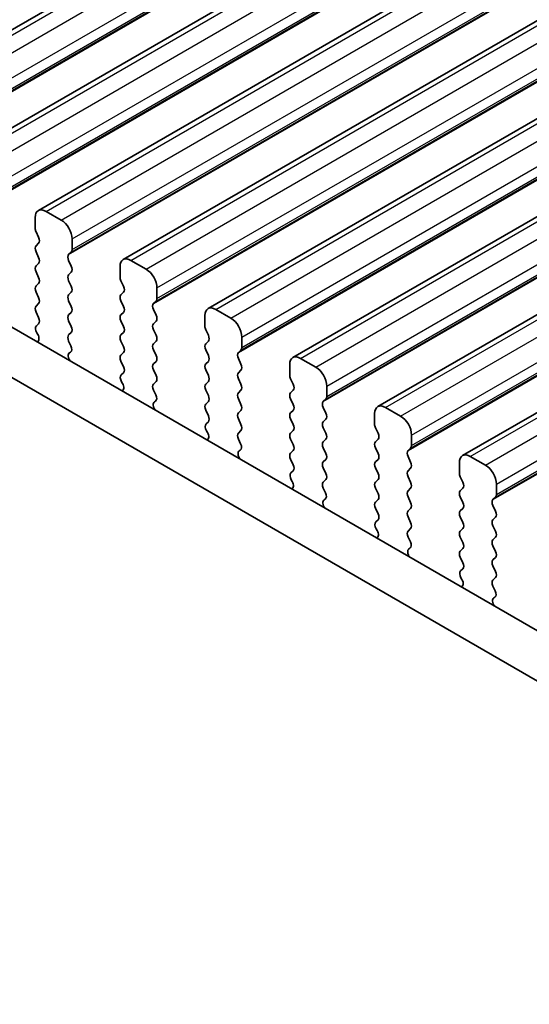
# Model space of a CAD drawing. Units: millimetres. Extents: x 29 to 4174, y 16 to 859.
# Drawn here: x 157 to 173, y 334 to 366 of the extents above; entities that cross this region are included whole.
import ezdxf

# ---------------------------------------------------------------- set-up
doc = ezdxf.new("R2010")
doc.units = ezdxf.units.MM
doc.header["$LTSCALE"] = 2
doc.layers.add('Visible (ISO)', color=7, linetype='Continuous', lineweight=35)
doc.layers.add('Visible Narrow (ISO)', color=7, linetype='Continuous', lineweight=25)

msp = doc.modelspace()

# ---------------------------------------------------------------- linework, layer by layer
at = {"layer": 'Visible (ISO)'}
for p, q in [((151.8729, 363.4318), (281.2735, 438.1412)), ((154.6306, 361.8396), (284.0312, 436.5491)), ((157.3883, 360.2475), (286.7889, 434.9569)), ((160.1461, 358.6553), (289.5466, 433.3647)), ((162.9038, 357.0631), (292.3043, 431.7726)), ((165.6615, 355.471), (295.062, 430.1804)), ((168.4192, 353.8788), (297.8198, 428.5882)), ((171.1769, 352.2866), (300.5775, 426.9961)), ((121.2134, 376.8436), (201.9355, 330.2386)), ((201.4172, 328.9049), (119.7992, 376.0271)), ((158.1333, 359.9369), (157.6383, 360.2227)), ((157.2848, 360.0186), (157.2848, 359.6756)), ((157.3131, 359.5613), (157.3979, 359.3817)), ((158.4869, 358.9816), (158.4869, 359.3246)), ((157.3979, 359.1857), (157.3131, 359.1041)), ((157.3131, 358.9081), (157.3979, 358.7285)), ((158.3737, 358.8183), (158.4586, 358.9)), ((158.4586, 358.4427), (158.3737, 358.6224)), ((160.891, 358.3448), (160.3961, 358.6305)), ((157.3979, 358.5325), (157.3131, 358.4509)), ((157.3131, 358.2549), (157.3979, 358.0753)), ((160.0425, 358.4264), (160.0425, 358.0835)), ((158.3737, 358.1651), (158.4586, 358.2468)), ((158.4586, 357.7895), (158.3737, 357.9692)), ((160.0708, 357.9692), (160.1556, 357.7895)), ((157.3979, 357.8794), (157.3131, 357.7977)), ((161.2446, 357.3895), (161.2446, 357.7324)), ((157.3131, 357.6017), (157.3979, 357.4221)), ((158.3737, 357.5119), (158.4586, 357.5936)), ((158.4586, 357.1363), (158.3737, 357.316)), ((160.1556, 357.5936), (160.0708, 357.5119)), ((160.0708, 357.316), (160.1556, 357.1363)), ((161.1315, 357.2262), (161.2163, 357.3078)), ((157.3979, 357.2262), (157.3131, 357.1445)), ((161.2163, 356.8506), (161.1315, 357.0302)), ((163.6488, 356.7526), (163.1538, 357.0384)), ((157.3131, 356.9485), (157.3979, 356.7689)), ((158.3737, 356.8587), (158.4586, 356.9404)), ((158.4586, 356.4831), (158.3737, 356.6628)), ((160.1556, 356.9404), (160.0708, 356.8587)), ((160.0708, 356.6628), (160.1556, 356.4831)), ((161.1315, 356.573), (161.2163, 356.6546)), ((162.8002, 356.8342), (162.8002, 356.4913)), ((157.3979, 356.573), (157.3232, 356.5011)), ((161.2163, 356.1974), (161.1315, 356.377)), ((162.8285, 356.377), (162.9134, 356.1974)), ((157.3366, 356.2796), (157.3682, 356.225)), ((158.3737, 356.2055), (158.4586, 356.2872)), ((158.4484, 355.8514), (158.3737, 356.0096)), ((160.1556, 356.2872), (160.0708, 356.2055)), ((160.0708, 356.0096), (160.1556, 355.8299)), ((164.0023, 355.7973), (164.0023, 356.1402)), ((161.1315, 355.9198), (161.2163, 356.0014)), ((161.2163, 355.5442), (161.1315, 355.7238)), ((162.9134, 356.0014), (162.8285, 355.9198)), ((162.8285, 355.7238), (162.9134, 355.5442)), ((163.8892, 355.634), (163.974, 355.7156)), ((158.4034, 355.6273), (158.4351, 355.6454)), ((160.1556, 355.634), (160.0708, 355.5523)), ((163.974, 355.2584), (163.8892, 355.438)), ((166.4065, 355.1604), (165.9115, 355.4462)), ((160.0708, 355.3564), (160.1556, 355.1767)), ((161.1315, 355.2666), (161.2163, 355.3482)), ((161.2163, 354.891), (161.1315, 355.0706)), ((162.9134, 355.3482), (162.8285, 355.2666)), ((162.8285, 355.0706), (162.9134, 354.891)), ((163.8892, 354.9808), (163.974, 355.0624)), ((165.5579, 355.2421), (165.5579, 354.8991)), ((160.1556, 354.9808), (160.0809, 354.9089)), ((163.974, 354.6052), (163.8892, 354.7848)), ((165.5862, 354.7848), (165.6711, 354.6052)), ((160.0943, 354.6874), (160.126, 354.6328)), ((161.1315, 354.6134), (161.2163, 354.695)), ((161.2062, 354.2593), (161.1315, 354.4174)), ((162.9134, 354.695), (162.8285, 354.6134)), ((162.8285, 354.4174), (162.9134, 354.2378)), ((163.8892, 354.3276), (163.974, 354.4092)), ((165.6711, 354.4092), (165.5862, 354.3276)), ((166.76, 354.2051), (166.76, 354.548)), ((163.974, 353.952), (163.8892, 354.1316)), ((165.5862, 354.1316), (165.6711, 353.952)), ((166.6469, 354.0418), (166.7317, 354.1235)), ((161.1612, 354.0352), (161.1928, 354.0532)), ((162.9134, 354.0418), (162.8285, 353.9602)), ((166.7317, 353.6662), (166.6469, 353.8459)), ((169.1642, 353.5683), (168.6692, 353.854)), ((162.8285, 353.7642), (162.9134, 353.5846)), ((163.8892, 353.6744), (163.974, 353.756)), ((163.974, 353.2988), (163.8892, 353.4784)), ((165.6711, 353.756), (165.5862, 353.6744)), ((165.5862, 353.4784), (165.6711, 353.2988)), ((166.6469, 353.3886), (166.7317, 353.4703)), ((168.3157, 353.6499), (168.3157, 353.307)), ((162.9134, 353.3886), (162.8387, 353.3167)), ((166.7317, 353.013), (166.6469, 353.1927)), ((168.3439, 353.1927), (168.4288, 353.013)), ((162.852, 353.0953), (162.8837, 353.0407)), ((163.8892, 353.0212), (163.974, 353.1028)), ((163.9639, 352.6671), (163.8892, 352.8252)), ((165.6711, 353.1028), (165.5862, 353.0212)), ((165.5862, 352.8252), (165.6711, 352.6456)), ((166.6469, 352.7354), (166.7317, 352.8171)), ((168.4288, 352.8171), (168.3439, 352.7354)), ((169.5177, 352.6129), (169.5177, 352.9559)), ((166.7317, 352.3598), (166.6469, 352.5395)), ((168.3439, 352.5395), (168.4288, 352.3598)), ((169.4046, 352.4497), (169.4895, 352.5313)), ((163.9189, 352.443), (163.9505, 352.4611)), ((165.6711, 352.4497), (165.5862, 352.368)), ((165.5862, 352.172), (165.6711, 351.9924)), ((169.4895, 352.0741), (169.4046, 352.2537)), ((171.9219, 351.9761), (171.4269, 352.2619)), ((166.6469, 352.0822), (166.7317, 352.1639)), ((166.7317, 351.7066), (166.6469, 351.8863)), ((168.4288, 352.1639), (168.3439, 352.0822)), ((168.3439, 351.8863), (168.4288, 351.7066)), ((169.4046, 351.7965), (169.4895, 351.8781)), ((171.0734, 352.0577), (171.0734, 351.7148)), ((165.6711, 351.7965), (165.5964, 351.7246)), ((169.4895, 351.4209), (169.4046, 351.6005)), ((171.1017, 351.6005), (171.1865, 351.4209)), ((165.6098, 351.5031), (165.6414, 351.4485)), ((166.6469, 351.429), (166.7317, 351.5107)), ((166.7216, 351.0749), (166.6469, 351.2331)), ((168.4288, 351.5107), (168.3439, 351.429)), ((168.3439, 351.2331), (168.4288, 351.0534)), ((169.4046, 351.1433), (169.4895, 351.2249)), ((171.1865, 351.2249), (171.1017, 351.1433)), ((172.2755, 351.0208), (172.2755, 351.3637)), ((169.4895, 350.7677), (169.4046, 350.9473)), ((171.1017, 350.9473), (171.1865, 350.7677)), ((172.1623, 350.8575), (172.2472, 350.9391)), ((166.6766, 350.8508), (166.7082, 350.8689)), ((168.4288, 350.8575), (168.3439, 350.7758)), ((168.3439, 350.5799), (168.4288, 350.4002)), ((169.4046, 350.4901), (169.4895, 350.5717)), ((171.1865, 350.5717), (171.1017, 350.4901)), ((172.2472, 350.4819), (172.1623, 350.6615)), ((169.4895, 350.1145), (169.4046, 350.2941)), ((171.1017, 350.2941), (171.1865, 350.1145)), ((172.1623, 350.2043), (172.2472, 350.2859)), ((168.4288, 350.2043), (168.3541, 350.1324)), ((172.2472, 349.8287), (172.1623, 350.0083)), ((168.3675, 349.9109), (168.3991, 349.8563)), ((169.4046, 349.8369), (169.4895, 349.9185)), ((169.4793, 349.4827), (169.4046, 349.6409)), ((171.1865, 349.9185), (171.1017, 349.8369)), ((171.1017, 349.6409), (171.1865, 349.4613)), ((172.1623, 349.5511), (172.2472, 349.6327)), ((172.2472, 349.1755), (172.1623, 349.3551)), ((169.4343, 349.2587), (169.4659, 349.2767)), ((171.1865, 349.2653), (171.1017, 349.1837)), ((171.1017, 348.9877), (171.1865, 348.8081)), ((172.1623, 348.8979), (172.2472, 348.9795)), ((172.2472, 348.5223), (172.1623, 348.7019)), ((171.1865, 348.6121), (171.1118, 348.5402)), ((171.1252, 348.3188), (171.1568, 348.2642)), ((172.1623, 348.2447), (172.2472, 348.3263)), ((172.237, 347.8906), (172.1623, 348.0487)), ((172.192, 347.6665), (172.2236, 347.6846))]:
    msp.add_line(p, q, dxfattribs=at)
for centre, major_axis, start_param, end_param in [((157.6383, 359.8144), (-0.25, 0.433), 5.4977871, 7.0685835), ((158.1333, 359.5287), (-0.25, 0.433), 3.9269908, 5.4977871), ((157.4262, 359.594), (0.1, -0.1732), 3.9269908, 4.5704919), ((157.2848, 359.349), (0.1, -0.1732), 0.1418971, 1.4288993), ((157.4262, 358.9408), (-0.1, 0.1732), 0.1418971, 1.4288993), ((158.3455, 359.0633), (0.1, -0.1732), 0.1418971, 0.7853982), ((157.2848, 358.6958), (0.1, -0.1732), 0.1418971, 1.4288993), ((158.4869, 358.655), (-0.1, 0.1732), 0.1418971, 1.4288993), ((160.3961, 358.2223), (-0.25, 0.433), 5.4977871, 7.0685835), ((157.4262, 358.2876), (-0.1, 0.1732), 0.1418971, 1.4288993), ((158.3455, 358.4101), (0.1, -0.1732), 0.1418971, 1.4288993), ((160.891, 357.9365), (-0.25, 0.433), 3.9269908, 5.4977871), ((157.2848, 358.0427), (0.1, -0.1732), 0.1418971, 1.4288993), ((158.4869, 358.0018), (-0.1, 0.1732), 0.1418971, 1.4288993), ((160.1839, 358.0018), (0.1, -0.1732), 3.9269908, 4.5704919), ((157.4262, 357.6344), (-0.1, 0.1732), 0.1418971, 1.4288993), ((158.3455, 357.7569), (0.1, -0.1732), 0.1418971, 1.4288993), ((160.0425, 357.7569), (0.1, -0.1732), 0.1418971, 1.4288993), ((157.2848, 357.3895), (0.1, -0.1732), 0.1418971, 1.4288993), ((158.4869, 357.3486), (-0.1, 0.1732), 0.1418971, 1.4288993), ((160.1839, 357.3486), (-0.1, 0.1732), 0.1418971, 1.4288993), ((161.1032, 357.4711), (0.1, -0.1732), 0.1418971, 0.7853982), ((157.4262, 356.9812), (-0.1, 0.1732), 0.1418971, 1.4288993), ((158.3455, 357.1037), (0.1, -0.1732), 0.1418971, 1.4288993), ((160.0425, 357.1037), (0.1, -0.1732), 0.1418971, 1.4288993), ((161.2446, 357.0629), (-0.1, 0.1732), 0.1418971, 1.4288993), ((163.1538, 356.6301), (-0.25, 0.433), 5.4977871, 7.0685835), ((157.2848, 356.7363), (0.1, -0.1732), 0.1418971, 1.4288993), ((158.4869, 356.6954), (-0.1, 0.1732), 0.1418971, 1.4288993), ((160.1839, 356.6954), (-0.1, 0.1732), 0.1418971, 1.4288993), ((161.1032, 356.8179), (0.1, -0.1732), 0.1418971, 1.4288993), ((163.6488, 356.3443), (-0.25, 0.433), 3.9269908, 5.4977871), ((157.4364, 356.3378), (-0.1, 0.1732), 0.1418971, 1.5733518), ((158.3455, 356.4505), (0.1, -0.1732), 0.1418971, 1.4288993), ((160.0425, 356.4505), (0.1, -0.1732), 0.1418971, 1.4288993), ((161.2446, 356.4097), (-0.1, 0.1732), 0.1418971, 1.4288993), ((162.9416, 356.4097), (0.1, -0.1732), 3.9269908, 4.5704919), ((157.2685, 356.1668), (0.1, -0.1732), 6.0423366, 7.8565371), ((158.4869, 356.0422), (-0.1, 0.1732), 0.1418971, 1.4288993), ((160.1839, 356.0422), (-0.1, 0.1732), 0.1418971, 1.4288993), ((161.1032, 356.1647), (0.1, -0.1732), 0.1418971, 1.4288993), ((162.8002, 356.1647), (0.1, -0.1732), 0.1418971, 1.4288993), ((158.3353, 355.8188), (0.1, -0.1732), 6.2806299, 7.7120846), ((160.0425, 355.7973), (0.1, -0.1732), 0.1418971, 1.4288993), ((161.2446, 355.7565), (-0.1, 0.1732), 0.1418971, 1.4288993), ((162.9416, 355.7565), (-0.1, 0.1732), 0.1418971, 1.4288993), ((163.8609, 355.8789), (0.1, -0.1732), 0.1418971, 0.7853982), ((158.5032, 355.454), (-0.1, 0.1732), 6.2806299, 8.0948303), ((160.1839, 355.389), (-0.1, 0.1732), 0.1418971, 1.4288993), ((161.1032, 355.5115), (0.1, -0.1732), 0.1418971, 1.4288993), ((162.8002, 355.5115), (0.1, -0.1732), 0.1418971, 1.4288993), ((164.0023, 355.4707), (-0.1, 0.1732), 0.1418971, 1.4288993), ((165.9115, 355.0379), (-0.25, 0.433), 5.4977871, 7.0685835), ((160.0425, 355.1441), (0.1, -0.1732), 0.1418971, 1.4288993), ((161.2446, 355.1033), (-0.1, 0.1732), 0.1418971, 1.4288993), ((162.9416, 355.1033), (-0.1, 0.1732), 0.1418971, 1.4288993), ((163.8609, 355.2257), (0.1, -0.1732), 0.1418971, 1.4288993), ((166.4065, 354.7522), (-0.25, 0.433), 3.9269908, 5.4977871), ((160.1941, 354.7456), (-0.1, 0.1732), 0.1418971, 1.5733518), ((161.1032, 354.8583), (0.1, -0.1732), 0.1418971, 1.4288993), ((162.8002, 354.8583), (0.1, -0.1732), 0.1418971, 1.4288993), ((164.0023, 354.8175), (-0.1, 0.1732), 0.1418971, 1.4288993), ((165.6994, 354.8175), (0.1, -0.1732), 3.9269908, 4.5704919), ((160.0262, 354.5747), (0.1, -0.1732), 6.0423366, 7.8565371), ((161.2446, 354.4501), (-0.1, 0.1732), 0.1418971, 1.4288993), ((162.9416, 354.4501), (-0.1, 0.1732), 0.1418971, 1.4288993), ((163.8609, 354.5725), (0.1, -0.1732), 0.1418971, 1.4288993), ((165.5579, 354.5725), (0.1, -0.1732), 0.1418971, 1.4288993), ((161.093, 354.2266), (0.1, -0.1732), 6.2806299, 7.7120846), ((162.8002, 354.2051), (0.1, -0.1732), 0.1418971, 1.4288993), ((164.0023, 354.1643), (-0.1, 0.1732), 0.1418971, 1.4288993), ((165.6994, 354.1643), (-0.1, 0.1732), 0.1418971, 1.4288993), ((166.6186, 354.2868), (0.1, -0.1732), 0.1418971, 0.7853982), ((161.2609, 353.8618), (-0.1, 0.1732), 6.2806299, 8.0948303), ((162.9416, 353.7969), (-0.1, 0.1732), 0.1418971, 1.4288993), ((163.8609, 353.9193), (0.1, -0.1732), 0.1418971, 1.4288993), ((165.5579, 353.9193), (0.1, -0.1732), 0.1418971, 1.4288993), ((166.76, 353.8785), (-0.1, 0.1732), 0.1418971, 1.4288993), ((168.6692, 353.4458), (-0.25, 0.433), 5.4977871, 7.0685835), ((162.8002, 353.5519), (0.1, -0.1732), 0.1418971, 1.4288993), ((164.0023, 353.5111), (-0.1, 0.1732), 0.1418971, 1.4288993), ((165.6994, 353.5111), (-0.1, 0.1732), 0.1418971, 1.4288993), ((166.6186, 353.6336), (0.1, -0.1732), 0.1418971, 1.4288993), ((169.1642, 353.16), (-0.25, 0.433), 3.9269908, 5.4977871), ((162.9518, 353.1534), (-0.1, 0.1732), 0.1418971, 1.5733518), ((163.8609, 353.2661), (0.1, -0.1732), 0.1418971, 1.4288993), ((165.5579, 353.2661), (0.1, -0.1732), 0.1418971, 1.4288993), ((166.76, 353.2253), (-0.1, 0.1732), 0.1418971, 1.4288993), ((168.4571, 353.2253), (0.1, -0.1732), 3.9269908, 4.5704919), ((162.7839, 352.9825), (0.1, -0.1732), 6.0423366, 7.8565371), ((164.0023, 352.8579), (-0.1, 0.1732), 0.1418971, 1.4288993), ((165.6994, 352.8579), (-0.1, 0.1732), 0.1418971, 1.4288993), ((166.6186, 352.9804), (0.1, -0.1732), 0.1418971, 1.4288993), ((168.3157, 352.9804), (0.1, -0.1732), 0.1418971, 1.4288993), ((163.8507, 352.6344), (0.1, -0.1732), 6.2806299, 7.7120846), ((165.5579, 352.6129), (0.1, -0.1732), 0.1418971, 1.4288993), ((166.76, 352.5721), (-0.1, 0.1732), 0.1418971, 1.4288993), ((168.4571, 352.5721), (-0.1, 0.1732), 0.1418971, 1.4288993), ((169.3763, 352.6946), (0.1, -0.1732), 0.1418971, 0.7853982), ((164.0186, 352.2696), (-0.1, 0.1732), 6.2806299, 8.0948303), ((165.6994, 352.2047), (-0.1, 0.1732), 0.1418971, 1.4288993), ((166.6186, 352.3272), (0.1, -0.1732), 0.1418971, 1.4288993), ((168.3157, 352.3272), (0.1, -0.1732), 0.1418971, 1.4288993), ((169.5177, 352.2864), (-0.1, 0.1732), 0.1418971, 1.4288993), ((171.4269, 351.8536), (-0.25, 0.433), 5.4977871, 7.0685835), ((165.5579, 351.9598), (0.1, -0.1732), 0.1418971, 1.4288993), ((166.76, 351.9189), (-0.1, 0.1732), 0.1418971, 1.4288993), ((168.4571, 351.9189), (-0.1, 0.1732), 0.1418971, 1.4288993), ((169.3763, 352.0414), (0.1, -0.1732), 0.1418971, 1.4288993), ((171.9219, 351.5678), (-0.25, 0.433), 3.9269908, 5.4977871), ((165.7095, 351.5613), (-0.1, 0.1732), 0.1418971, 1.5733518), ((166.6186, 351.674), (0.1, -0.1732), 0.1418971, 1.4288993), ((168.3157, 351.674), (0.1, -0.1732), 0.1418971, 1.4288993), ((169.5177, 351.6332), (-0.1, 0.1732), 0.1418971, 1.4288993), ((171.2148, 351.6332), (0.1, -0.1732), 3.9269908, 4.5704919), ((165.5416, 351.3903), (0.1, -0.1732), 6.0423366, 7.8565371), ((166.76, 351.2657), (-0.1, 0.1732), 0.1418971, 1.4288993), ((168.4571, 351.2657), (-0.1, 0.1732), 0.1418971, 1.4288993), ((169.3763, 351.3882), (0.1, -0.1732), 0.1418971, 1.4288993), ((171.0734, 351.3882), (0.1, -0.1732), 0.1418971, 1.4288993), ((166.6085, 351.0423), (0.1, -0.1732), 6.2806299, 7.7120846), ((168.3157, 351.0208), (0.1, -0.1732), 0.1418971, 1.4288993), ((169.5177, 350.98), (-0.1, 0.1732), 0.1418971, 1.4288993), ((171.2148, 350.98), (-0.1, 0.1732), 0.1418971, 1.4288993), ((172.134, 351.1024), (0.1, -0.1732), 0.1418971, 0.7853982), ((166.7763, 350.6775), (-0.1, 0.1732), 6.2806299, 8.0948303), ((168.4571, 350.6125), (-0.1, 0.1732), 0.1418971, 1.4288993), ((169.3763, 350.735), (0.1, -0.1732), 0.1418971, 1.4288993), ((171.0734, 350.735), (0.1, -0.1732), 0.1418971, 1.4288993), ((172.2755, 350.6942), (-0.1, 0.1732), 0.1418971, 1.4288993), ((168.3157, 350.3676), (0.1, -0.1732), 0.1418971, 1.4288993), ((169.5177, 350.3268), (-0.1, 0.1732), 0.1418971, 1.4288993), ((171.2148, 350.3268), (-0.1, 0.1732), 0.1418971, 1.4288993), ((172.134, 350.4492), (0.1, -0.1732), 0.1418971, 1.4288993), ((168.4672, 349.9691), (-0.1, 0.1732), 0.1418971, 1.5733518), ((169.3763, 350.0818), (0.1, -0.1732), 0.1418971, 1.4288993), ((171.0734, 350.0818), (0.1, -0.1732), 0.1418971, 1.4288993), ((172.2755, 350.041), (-0.1, 0.1732), 0.1418971, 1.4288993), ((168.2994, 349.7982), (0.1, -0.1732), 6.0423366, 7.8565371), ((169.5177, 349.6736), (-0.1, 0.1732), 0.1418971, 1.4288993), ((171.2148, 349.6736), (-0.1, 0.1732), 0.1418971, 1.4288993), ((172.134, 349.796), (0.1, -0.1732), 0.1418971, 1.4288993), ((169.3662, 349.4501), (0.1, -0.1732), 6.2806299, 7.7120846), ((171.0734, 349.4286), (0.1, -0.1732), 0.1418971, 1.4288993), ((172.2755, 349.3878), (-0.1, 0.1732), 0.1418971, 1.4288993), ((169.534, 349.0853), (-0.1, 0.1732), 6.2806299, 8.0948303), ((171.2148, 349.0204), (-0.1, 0.1732), 0.1418971, 1.4288993), ((172.134, 349.1428), (0.1, -0.1732), 0.1418971, 1.4288993), ((171.0734, 348.7754), (0.1, -0.1732), 0.1418971, 1.4288993), ((172.2755, 348.7346), (-0.1, 0.1732), 0.1418971, 1.4288993), ((171.2249, 348.3769), (-0.1, 0.1732), 0.1418971, 1.5733518), ((172.134, 348.4896), (0.1, -0.1732), 0.1418971, 1.4288993), ((171.0571, 348.206), (0.1, -0.1732), 6.0423366, 7.8565371), ((172.2755, 348.0814), (-0.1, 0.1732), 0.1418971, 1.4288993), ((172.1239, 347.8579), (0.1, -0.1732), 6.2806299, 7.7120846), ((172.2918, 347.4931), (-0.1, 0.1732), 6.2806299, 8.0948303)]:
    msp.add_ellipse(centre, major_axis=major_axis, ratio=0.5773503, start_param=start_param, end_param=end_param, dxfattribs=at)
at = {"layer": 'Visible Narrow (ISO)'}
for p, q in [((152.1229, 363.407), (281.5235, 438.1165)), ((152.6179, 363.1213), (282.0184, 437.8307)), ((152.9714, 362.5089), (282.372, 437.2183)), ((152.8583, 362.0027), (282.2588, 436.7121)), ((152.9432, 362.0843), (282.3437, 436.7937)), ((152.9714, 362.166), (282.372, 436.8754)), ((154.8806, 361.8149), (284.2812, 436.5243)), ((155.3756, 361.5291), (284.7761, 436.2385)), ((155.7292, 360.9167), (285.1297, 435.6262)), ((155.616, 360.4105), (285.0166, 435.1199)), ((155.7009, 360.4921), (285.1014, 435.2016)), ((155.7292, 360.5738), (285.1297, 435.2832)), ((157.6383, 360.2227), (287.0389, 434.9321)), ((158.1333, 359.9369), (287.5339, 434.6464)), ((158.4869, 359.3246), (287.8874, 434.034)), ((158.3737, 358.8183), (287.7743, 433.5278)), ((158.4586, 358.9), (287.8591, 433.6094)), ((158.4869, 358.9816), (287.8874, 433.6911)), ((160.3961, 358.6305), (289.7966, 433.34)), ((160.891, 358.3448), (290.2916, 433.0542)), ((161.2446, 357.7324), (290.6451, 432.4418)), ((161.1315, 357.2262), (290.532, 431.9356)), ((161.2163, 357.3078), (290.6168, 432.0172)), ((161.2446, 357.3895), (290.6451, 432.0989)), ((163.1538, 357.0384), (292.5543, 431.7478)), ((163.6488, 356.7526), (293.0493, 431.462)), ((164.0023, 356.1402), (293.4029, 430.8497)), ((163.8892, 355.634), (293.2897, 430.3434)), ((163.974, 355.7156), (293.3746, 430.4251)), ((164.0023, 355.7973), (293.4029, 430.5067)), ((165.9115, 355.4462), (295.312, 430.1556)), ((166.4065, 355.1604), (295.807, 429.8699)), ((166.76, 354.548), (296.1606, 429.2575)), ((166.6469, 354.0418), (296.0474, 428.7513)), ((166.7317, 354.1235), (296.1323, 428.8329)), ((166.76, 354.2051), (296.1606, 428.9146)), ((168.6692, 353.854), (298.0698, 428.5635)), ((169.1642, 353.5683), (298.5647, 428.2777)), ((169.5177, 352.9559), (298.9183, 427.6653)), ((169.4046, 352.4497), (298.8051, 427.1591)), ((169.4895, 352.5313), (298.89, 427.2407)), ((169.5177, 352.6129), (298.9183, 427.3224)), ((171.4269, 352.2619), (300.8275, 426.9713)), ((171.9219, 351.9761), (301.3224, 426.6855)), ((172.2755, 351.3637), (301.676, 426.0731)), ((172.1623, 350.8575), (301.5629, 425.5669)), ((172.2472, 350.9391), (301.6477, 425.6486)), ((172.2755, 351.0208), (301.676, 425.7302))]:
    msp.add_line(p, q, dxfattribs=at)

doc.saveas('drawing.dxf')
